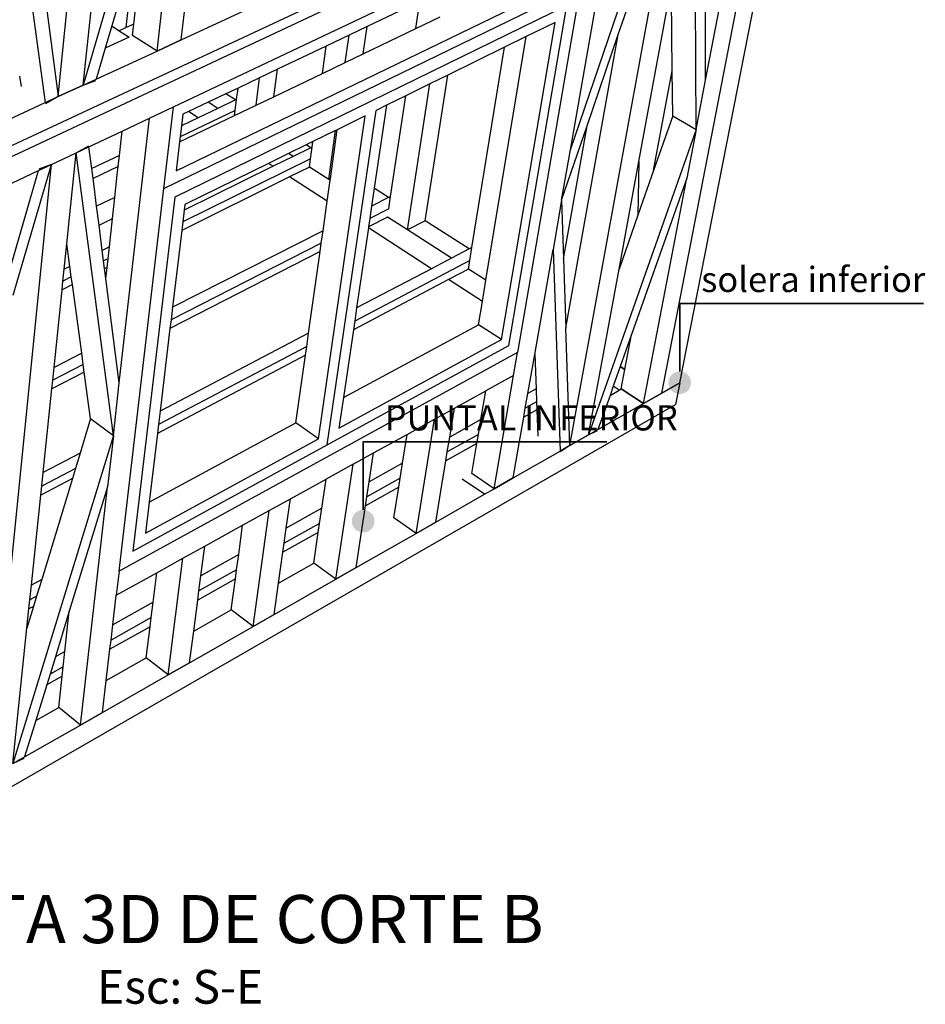
# Model space of a CAD drawing. Units: millimetres. Extents: x 1143 to 1376, y 404 to 578.
# Drawn here: x 1157 to 1161, y 513 to 517 of the extents above; entities that cross this region are included whole.
import ezdxf

# ---------------------------------------------------------------- set-up
doc = ezdxf.new("R2010")
doc.units = ezdxf.units.MM
doc.layers.add('CORTADO', color=10, linetype='Continuous', lineweight=35)
doc.layers.add('TEXTOS', color=5, linetype='Continuous', lineweight=30)
doc.styles.get("Standard").update_dxf_attribs({"font": 'tahoma.ttf'})

msp = doc.modelspace()

# ---------------------------------------------------------------- hatches: boundary and pattern name
at = {"layer": 'CORTADO'}
h = msp.add_hatch(color=256, dxfattribs=at)
h.set_gradient(color1=(12, 8, 3), color2=(8, 6, 3), tint=1)
h.paths.add_polyline_path([(1160.0851, 515.8383), (1160.1247, 515.8177, 0.120566), (1160.1297, 515.8383, 1), (1160.0405, 515.8383, 0.087947), (1160.0432, 515.823)])
h.paths.add_polyline_path([(1160.1247, 515.8177), (1160.0851, 515.8383), (1160.0432, 515.823, 0.651871)])
h = msp.add_hatch(color=256, dxfattribs=at)
h.set_gradient(color1=(12, 8, 3), color2=(8, 6, 3), tint=1)
h.paths.add_polyline_path([(1158.8397, 515.2937), (1158.8792, 515.2731, 0.120566), (1158.8843, 515.2937, 1), (1158.795, 515.2937, 0.087947), (1158.7978, 515.2783)])
h.paths.add_polyline_path([(1158.8792, 515.2731), (1158.8397, 515.2937), (1158.7978, 515.2783, 0.651871)])

# ---------------------------------------------------------------- linework, layer by layer
for p, q in [((1157.6401, 516.9642), (1157.8568, 519.1245)), ((1158.1877, 518.5438), (1157.7385, 517.0096)), ((1158.0286, 517.1438), (1158.1593, 518.2933)), ((1156.5053, 516.3276), (1160.5536, 518.2183)), ((1156.5026, 516.2819), (1160.5456, 518.1775)), ((1160.0851, 515.8383), (1160.5256, 518.076)), ((1160.0143, 515.7979), (1160.4504, 518.0405)), ((1157.4453, 517.9975), (1157.5891, 516.9406)), ((1160.1873, 517.0291), (1160.3747, 518.0046)), ((1160.15, 516.835), (1160.144, 517.8954)), ((1159.6528, 515.5914), (1160.066, 517.8585)), ((1159.6552, 516.7543), (1160.0256, 517.8393)), ((1159.8437, 517.2089), (1160.066, 517.8585)), ((1158.093, 516.9244), (1159.7478, 517.7079)), ((1157.7385, 517.0096), (1157.8017, 517.6195)), ((1160.1873, 517.0291), (1160.1853, 517.5657)), ((1157.9107, 517.4477), (1157.8504, 517.2425)), ((1157.9074, 517.2363), (1157.9315, 517.4569)), ((1157.9376, 517.25), (1157.9619, 517.4705)), ((1158.1039, 516.672), (1159.666, 517.4292)), ((1159.6552, 516.7543), (1159.774, 517.4348)), ((1157.5813, 517.4051), (1157.6401, 516.9642)), ((1158.0553, 516.6022), (1159.6949, 517.4003)), ((1159.6949, 517.4003), (1159.4468, 515.9574)), ((1159.9248, 516.7087), (1160.0525, 517.4)), ((1160.056, 517.0656), (1160.0525, 517.4)), ((1159.0627, 517.3382), (1158.8552, 517.2396)), ((1159.0468, 517.232), (1159.0627, 517.3382)), ((1159.6416, 517.3234), (1158.0992, 516.569)), ((1158.1237, 517.1878), (1158.4043, 517.3176)), ((1158.1237, 517.1878), (1158.1367, 517.2984)), ((1159.4132, 515.9844), (1159.6416, 517.3234)), ((1159.0468, 517.232), (1159.1423, 517.2779)), ((1159.3835, 516.0082), (1159.5948, 517.2562)), ((1159.5948, 517.2562), (1159.4814, 517.2004)), ((1157.8504, 517.2425), (1157.8249, 517.1556)), ((1157.8504, 517.2425), (1157.8799, 517.2237)), ((1157.9074, 517.2363), (1157.8799, 517.2237)), ((1157.8799, 517.2237), (1157.9191, 517.1987)), ((1157.9376, 517.25), (1157.9074, 517.2363)), ((1157.9327, 517.205), (1157.9376, 517.25)), ((1158.8552, 517.2396), (1158.784, 517.2057)), ((1158.8399, 517.1327), (1158.8552, 517.2396)), ((1158.8399, 517.1327), (1159.0468, 517.232)), ((1157.9191, 517.1987), (1157.8249, 517.1556)), ((1158.0286, 517.1438), (1157.9327, 517.205)), ((1158.0286, 517.1438), (1157.9327, 517.205)), ((1158.0286, 517.1438), (1158.1237, 517.1878)), ((1158.1237, 517.1878), (1158.0286, 517.1438)), ((1158.784, 517.2057), (1158.694, 517.1629)), ((1158.769, 517.0986), (1158.784, 517.2057)), ((1159.3227, 516.2416), (1159.4814, 517.2004)), ((1159.4814, 517.2004), (1159.3959, 517.1584)), ((1159.6375, 516.0535), (1159.8437, 517.2089)), ((1159.7208, 516.8496), (1159.8437, 517.2089)), ((1157.8249, 517.1556), (1157.7888, 517.0329)), ((1157.7888, 517.0329), (1158.0286, 517.1438)), ((1158.694, 517.1629), (1158.5021, 517.0717)), ((1158.6792, 517.0556), (1158.694, 517.1629)), ((1159.3959, 517.1584), (1159.1734, 517.0491)), ((1159.2678, 516.371), (1159.3959, 517.1584)), ((1158.6792, 517.0556), (1158.769, 517.0986)), ((1158.769, 517.0986), (1158.8399, 517.1327)), ((1158.5021, 517.0717), (1158.432, 517.0384)), ((1158.488, 516.9638), (1158.5021, 517.0717)), ((1159.9827, 516.6742), (1160.056, 517.0656)), ((1160.0578, 516.8886), (1160.056, 517.0656)), ((1157.4881, 517.0451), (1157.4939, 517.0041)), ((1157.7385, 517.0096), (1157.7888, 517.0329)), ((1157.7385, 517.0096), (1157.7874, 517.028)), ((1158.432, 517.0384), (1158.3473, 516.9981)), ((1158.4181, 516.9302), (1158.432, 517.0384)), ((1158.488, 516.9638), (1158.6792, 517.0556)), ((1159.0843, 516.4758), (1159.1734, 517.0491)), ((1159.1734, 517.0491), (1159.102, 517.014)), ((1160.15, 516.835), (1160.1873, 517.0291)), ((1157.6401, 516.9642), (1157.7385, 517.0096)), ((1157.7385, 517.0096), (1157.6401, 516.9642)), ((1158.3473, 516.9981), (1158.2998, 516.9755)), ((1158.3416, 516.953), (1158.3473, 516.9981)), ((1159.102, 517.014), (1159.0071, 516.9674)), ((1159.0141, 516.4396), (1159.102, 517.014)), ((1157.5891, 516.9406), (1157.6401, 516.9642)), ((1157.6401, 516.9642), (1157.5896, 516.9365)), ((1158.2303, 516.9425), (1158.1524, 516.9055)), ((1158.2998, 516.9755), (1158.2303, 516.9425)), ((1158.2683, 516.918), (1158.2303, 516.9425)), ((1158.3379, 516.9512), (1158.2683, 516.918)), ((1158.3379, 516.9512), (1158.2998, 516.9755)), ((1158.3362, 516.9098), (1158.3416, 516.953)), ((1158.3416, 516.953), (1158.3379, 516.9512)), ((1158.4181, 516.9302), (1158.488, 516.9638)), ((1159.0071, 516.9674), (1158.9314, 516.9302)), ((1158.9479, 516.5718), (1159.0071, 516.9674)), ((1157.3399, 516.8253), (1157.5891, 516.9406)), ((1157.9986, 516.8798), (1158.093, 516.9244)), ((1158.0553, 516.6022), (1158.093, 516.9244)), ((1158.3362, 516.9098), (1158.1198, 516.8061)), ((1158.1524, 516.9055), (1158.1303, 516.8949)), ((1158.1905, 516.8809), (1158.1524, 516.9055)), ((1158.2683, 516.918), (1158.1905, 516.8809)), ((1158.3337, 516.8897), (1158.4181, 516.9302)), ((1158.3337, 516.8897), (1158.3362, 516.9098)), ((1158.6983, 515.5937), (1158.8903, 516.91)), ((1158.9314, 516.9302), (1158.8833, 516.6038)), ((1158.9314, 516.9302), (1158.8903, 516.91)), ((1157.8802, 515.8378), (1157.9986, 516.8798)), ((1157.8913, 516.829), (1157.9986, 516.8798)), ((1158.1174, 516.7859), (1158.3337, 516.8897)), ((1158.1303, 516.8949), (1158.1249, 516.8496)), ((1158.1905, 516.8809), (1158.1249, 516.8496)), ((1158.6644, 515.6174), (1158.8479, 516.8882)), ((1158.8479, 516.8882), (1158.7377, 516.834)), ((1160.0578, 516.8886), (1159.9827, 516.6742)), ((1160.0578, 516.8886), (1160.15, 516.835)), ((1157.7608, 516.7672), (1157.8913, 516.829)), ((1157.8808, 516.733), (1157.8913, 516.829)), ((1158.1249, 516.8496), (1158.1198, 516.8061)), ((1158.7313, 516.8309), (1158.6423, 516.7872)), ((1158.7043, 516.6383), (1158.7313, 516.8309)), ((1158.7106, 516.6415), (1158.7377, 516.834)), ((1158.7377, 516.834), (1158.7313, 516.8309)), ((1159.6207, 516.5572), (1159.7208, 516.8496)), ((1159.6284, 516.3259), (1159.7208, 516.8496)), ((1160.15, 516.835), (1159.7261, 515.6333)), ((1160.15, 516.835), (1160.1133, 516.6436)), ((1158.1174, 516.7859), (1158.1039, 516.672)), ((1158.1198, 516.8061), (1158.1174, 516.7859)), ((1158.6423, 516.7872), (1158.6159, 516.7742)), ((1158.6394, 516.7657), (1158.6423, 516.7872)), ((1157.7109, 516.7436), (1157.7603, 516.7712)), ((1157.7109, 516.7436), (1157.7608, 516.7672)), ((1157.7719, 516.6811), (1157.7608, 516.7672)), ((1158.6159, 516.7742), (1158.546, 516.7399)), ((1158.6336, 516.7629), (1158.5638, 516.7285)), ((1158.6336, 516.7629), (1158.6159, 516.7742)), ((1158.6331, 516.7199), (1158.6394, 516.7657)), ((1158.6394, 516.7657), (1158.6336, 516.7629)), ((1159.6207, 516.5572), (1159.6552, 516.7543)), ((1157.6133, 516.6974), (1157.7109, 516.7436)), ((1157.6737, 516.3852), (1157.7109, 516.7436)), ((1157.8568, 515.6314), (1157.7109, 516.7436)), ((1157.8808, 516.733), (1157.7719, 516.6811)), ((1157.876, 516.6893), (1157.8808, 516.733)), ((1158.6331, 516.7199), (1158.13, 516.4713)), ((1158.546, 516.7399), (1158.4678, 516.7015)), ((1158.5638, 516.7285), (1158.4856, 516.69)), ((1158.5638, 516.7285), (1158.546, 516.7399)), ((1158.6285, 516.6869), (1158.6331, 516.7199)), ((1159.8466, 516.2852), (1159.9248, 516.7087)), ((1159.9248, 516.7087), (1159.9208, 516.4973)), ((1157.2205, 515.4971), (1157.5628, 516.6734)), ((1157.3717, 514.2883), (1157.6133, 516.6974)), ((1157.4322, 516.6117), (1157.5628, 516.6734)), ((1157.4632, 516.1834), (1157.6133, 516.6974)), ((1157.5628, 516.6734), (1157.6133, 516.6974)), ((1157.6133, 516.6974), (1157.5642, 516.6784)), ((1157.7769, 516.6418), (1157.7719, 516.6811)), ((1157.876, 516.6893), (1157.7769, 516.6418)), ((1157.8723, 516.6562), (1157.876, 516.6893)), ((1158.4856, 516.69), (1158.1356, 516.5177)), ((1158.4678, 516.7015), (1158.1382, 516.5395)), ((1158.4856, 516.69), (1158.4678, 516.7015)), ((1158.6285, 516.6869), (1158.5503, 516.6482)), ((1158.7043, 516.6383), (1158.6285, 516.6869)), ((1158.7043, 516.6383), (1158.6285, 516.6869)), ((1159.9827, 516.6742), (1159.9208, 516.4973)), ((1157.7807, 516.6122), (1157.7769, 516.6418)), ((1157.8626, 516.5675), (1157.8723, 516.6562)), ((1158.5503, 516.6482), (1158.126, 516.4379)), ((1158.6981, 516.5525), (1158.5503, 516.6482)), ((1158.6981, 516.5525), (1158.7097, 516.6349)), ((1158.7106, 516.6415), (1158.7043, 516.6383)), ((1158.7106, 516.6415), (1158.7043, 516.6383)), ((1158.7097, 516.6349), (1158.7043, 516.6383)), ((1158.7097, 516.6349), (1158.7106, 516.6415)), ((1160.1133, 516.6436), (1159.8957, 516.0282)), ((1159.943, 515.7571), (1160.1133, 516.6436)), ((1157.7909, 516.5328), (1157.7807, 516.6122)), ((1157.8794, 515.0975), (1158.0553, 516.6022)), ((1158.8833, 516.6038), (1158.873, 516.5337)), ((1158.9399, 516.5677), (1158.8833, 516.6038)), ((1157.8626, 516.5675), (1157.7909, 516.5328)), ((1157.8535, 516.4848), (1157.8626, 516.5675)), ((1158.0992, 516.569), (1157.9339, 515.176)), ((1158.9399, 516.5677), (1158.873, 516.5337)), ((1158.9479, 516.5718), (1158.9399, 516.5677)), ((1158.9406, 516.5233), (1158.9479, 516.5718)), ((1159.6207, 516.5572), (1159.5868, 516.363)), ((1159.6207, 516.5572), (1159.6284, 516.3259)), ((1157.8004, 516.4589), (1157.7909, 516.5328)), ((1158.1356, 516.5177), (1158.13, 516.4713)), ((1158.1382, 516.5395), (1158.1356, 516.5177)), ((1158.6818, 516.4366), (1158.6981, 516.5525)), ((1158.873, 516.5337), (1158.8658, 516.4851)), ((1158.9406, 516.5233), (1158.8658, 516.4851)), ((1157.8004, 516.4589), (1157.8535, 516.4848)), ((1157.8412, 516.3728), (1157.8535, 516.4848)), ((1158.9356, 516.4899), (1158.8609, 516.4517)), ((1158.8658, 516.4851), (1158.8609, 516.4517)), ((1159.0141, 516.4396), (1158.9356, 516.4899)), ((1159.0141, 516.4396), (1158.9356, 516.4899)), ((1159.0843, 516.4758), (1159.0141, 516.4396)), ((1159.0843, 516.4758), (1159.0141, 516.4396)), ((1159.2574, 516.3655), (1159.0843, 516.4758)), ((1159.9208, 516.4973), (1159.8466, 516.2852)), ((1157.8133, 516.3591), (1157.8004, 516.4589)), ((1158.126, 516.4379), (1158.0897, 516.1358)), ((1158.13, 516.4713), (1158.126, 516.4379)), ((1158.8603, 516.4476), (1158.8139, 516.1328)), ((1158.8609, 516.4517), (1158.8603, 516.4476)), ((1159.1082, 516.2872), (1158.8603, 516.4476)), ((1159.1871, 516.3286), (1159.0141, 516.4396)), ((1158.6818, 516.4366), (1158.0897, 516.1358)), ((1158.6749, 516.3877), (1158.6818, 516.4366)), ((1157.6634, 516.2853), (1157.6737, 516.3852)), ((1157.6858, 516.2963), (1157.6737, 516.3852)), ((1157.8412, 516.3728), (1157.8133, 516.3591)), ((1157.836, 516.3261), (1157.8412, 516.3728)), ((1158.6749, 516.3877), (1158.0837, 516.0862)), ((1158.6702, 516.3542), (1158.6749, 516.3877)), ((1159.2574, 516.3655), (1159.1871, 516.3286)), ((1159.2678, 516.371), (1159.2574, 516.3655)), ((1159.2594, 516.3194), (1159.2678, 516.371)), ((1159.5146, 515.9492), (1159.5868, 516.363)), ((1159.5868, 516.363), (1159.6149, 515.5697)), ((1157.8186, 516.3175), (1157.8133, 516.3591)), ((1157.836, 516.3261), (1157.8186, 516.3175)), ((1157.8323, 516.2924), (1157.836, 516.3261)), ((1158.6702, 516.3542), (1158.0796, 516.0521)), ((1158.6251, 516.0336), (1158.6702, 516.3542)), ((1159.1871, 516.3286), (1159.1082, 516.2872)), ((1159.6284, 516.3259), (1159.6375, 516.0535)), ((1157.6585, 516.2384), (1157.6634, 516.2853)), ((1157.6858, 516.2963), (1157.6634, 516.2853)), ((1157.6914, 516.2546), (1157.6858, 516.2963)), ((1157.8224, 516.2875), (1157.8186, 516.3175)), ((1157.8323, 516.2924), (1157.8224, 516.2875)), ((1157.8275, 516.2483), (1157.8224, 516.2875)), ((1157.8275, 516.2483), (1157.8323, 516.2924)), ((1159.2594, 516.3194), (1158.8063, 516.0806)), ((1159.1082, 516.2872), (1158.8139, 516.1328)), ((1159.2539, 516.2857), (1159.175, 516.244)), ((1159.2539, 516.2857), (1159.2594, 516.3194)), ((1159.3227, 516.2416), (1159.2539, 516.2857)), ((1159.3227, 516.2416), (1159.2539, 516.2857)), ((1159.7261, 515.6333), (1159.8466, 516.2852)), ((1157.6914, 516.2546), (1157.6585, 516.2384)), ((1157.6955, 516.2246), (1157.6914, 516.2546)), ((1157.8802, 515.8378), (1157.8275, 516.2483)), ((1159.175, 516.244), (1158.8012, 516.0465)), ((1159.3088, 516.1575), (1159.175, 516.244)), ((1157.6233, 515.8988), (1157.655, 516.2045)), ((1157.655, 516.2045), (1157.6585, 516.2384)), ((1157.6955, 516.2246), (1157.655, 516.2045)), ((1157.7321, 515.9542), (1157.6955, 516.2246)), ((1159.3088, 516.1575), (1159.3227, 516.2416)), ((1158.0897, 516.1358), (1158.0837, 516.0862)), ((1158.8139, 516.1328), (1158.8063, 516.0806)), ((1159.2937, 516.0668), (1159.3088, 516.1575)), ((1158.0796, 516.0521), (1158.0405, 515.7268)), ((1158.0837, 516.0862), (1158.0796, 516.0521)), ((1158.762, 515.7798), (1159.2937, 516.0668)), ((1158.8063, 516.0806), (1158.8012, 516.0465)), ((1159.3835, 516.0082), (1159.2937, 516.0668)), ((1159.6528, 515.5914), (1159.6375, 516.0535)), ((1158.6251, 516.0336), (1158.0405, 515.7268)), ((1158.6177, 515.9812), (1158.6251, 516.0336)), ((1158.8012, 516.0465), (1158.762, 515.7798)), ((1159.8957, 516.0282), (1159.8513, 515.9024)), ((1159.8698, 515.8906), (1159.8957, 516.0282)), ((1158.6177, 515.9812), (1158.0341, 515.6736)), ((1158.6129, 515.947), (1158.6177, 515.9812)), ((1158.6983, 515.5937), (1159.4132, 515.9844)), ((1158.7443, 515.66), (1159.3835, 516.0082)), ((1157.7321, 515.9542), (1157.6233, 515.8988)), ((1157.7381, 515.9099), (1157.7321, 515.9542)), ((1159.4468, 515.9574), (1157.8794, 515.0975)), ((1158.6129, 515.947), (1158.0299, 515.6389)), ((1158.5753, 515.68), (1158.6129, 515.947)), ((1159.4311, 515.8665), (1159.4468, 515.9574)), ((1159.4879, 515.7962), (1159.5146, 515.9492)), ((1159.5146, 515.9492), (1159.52, 515.8141)), ((1157.7381, 515.9099), (1157.6181, 515.8487)), ((1157.6181, 515.8487), (1157.6233, 515.8988)), ((1157.7423, 515.8796), (1157.7381, 515.9099)), ((1159.8513, 515.9024), (1159.8237, 515.8245)), ((1159.8698, 515.8906), (1159.8513, 515.9024)), ((1159.8698, 515.8906), (1159.8513, 515.9024)), ((1159.8698, 515.8906), (1159.8513, 515.9024)), ((1159.8513, 515.9024), (1159.8698, 515.8906)), ((1157.7423, 515.8796), (1157.6145, 515.8142)), ((1157.7669, 515.6976), (1157.7423, 515.8796)), ((1159.4311, 515.8665), (1159.322, 515.8062)), ((1159.3545, 515.421), (1159.4311, 515.8665)), ((1159.8553, 515.8138), (1159.8698, 515.8906)), ((1157.6145, 515.8142), (1157.6181, 515.8487)), ((1157.8568, 515.6314), (1157.8802, 515.8378)), ((1159.8237, 515.8245), (1159.8111, 515.7887)), ((1159.8473, 515.8092), (1159.8237, 515.8245)), ((1160.0143, 515.7979), (1160.0851, 515.8383)), ((1160.0143, 515.7979), (1160.0851, 515.8383)), ((1160.0851, 515.8383), (1160.0143, 515.7979)), ((1160.0851, 515.8383), (1160.0143, 515.7979)), ((1160.0851, 515.8383), (1160.0682, 515.7526)), ((1157.5804, 515.4853), (1157.6145, 515.8142)), ((1158.762, 515.7798), (1158.7443, 515.66)), ((1159.1987, 515.7381), (1159.322, 515.8062)), ((1159.303, 515.6932), (1159.322, 515.8062)), ((1159.4777, 515.738), (1159.4879, 515.7962)), ((1159.52, 515.8141), (1159.4879, 515.7962)), ((1159.52, 515.8141), (1159.522, 515.7628)), ((1159.8111, 515.7887), (1159.7637, 515.6547)), ((1159.8111, 515.7887), (1159.8473, 515.8092)), ((1159.8473, 515.8092), (1159.8553, 515.8138)), ((1159.8553, 515.8138), (1159.943, 515.7571)), ((1159.8553, 515.8138), (1159.943, 515.7571)), ((1159.943, 515.7571), (1159.8553, 515.8138)), ((1159.943, 515.7571), (1159.8553, 515.8138)), ((1159.943, 515.7571), (1160.0143, 515.7979)), ((1159.943, 515.7571), (1160.0143, 515.7979)), ((1160.0143, 515.7979), (1159.943, 515.7571)), ((1160.0143, 515.7979), (1159.943, 515.7571)), ((1156.3406, 513.6095), (1160.0682, 515.7526)), ((1159.522, 515.7628), (1159.4777, 515.738)), ((1159.522, 515.7628), (1159.5233, 515.7323)), ((1159.7637, 515.6547), (1159.943, 515.7571)), ((1158.0405, 515.7268), (1158.0341, 515.6736)), ((1159.1201, 515.6946), (1159.1987, 515.7381)), ((1159.1801, 515.6247), (1159.1987, 515.7381)), ((1159.451, 515.5848), (1159.4716, 515.7033)), ((1159.4716, 515.7033), (1159.4777, 515.738)), ((1159.5233, 515.7323), (1159.4716, 515.7033)), ((1159.5233, 515.7323), (1159.5274, 515.6281)), ((1157.7669, 515.6976), (1157.7257, 515.5616)), ((1157.7669, 515.6976), (1157.8568, 515.6314)), ((1157.9974, 515.3682), (1158.5753, 515.68)), ((1158.0341, 515.6736), (1158.0299, 515.6389)), ((1158.6644, 515.6174), (1158.5753, 515.68)), ((1159.0124, 515.6351), (1159.1201, 515.6946)), ((1159.0476, 515.2457), (1159.1201, 515.6946)), ((1159.303, 515.6932), (1159.1801, 515.6247)), ((1159.2932, 515.6347), (1159.303, 515.6932)), ((1157.8568, 515.6314), (1157.4616, 514.3396)), ((1157.8568, 515.6314), (1157.8337, 515.4283)), ((1158.0299, 515.6389), (1157.9974, 515.3682)), ((1158.8808, 515.5624), (1159.0124, 515.6351)), ((1158.9944, 515.5213), (1159.0124, 515.6351)), ((1159.2932, 515.6347), (1159.1705, 515.566)), ((1159.1705, 515.566), (1159.1801, 515.6247)), ((1159.2873, 515.5999), (1159.2932, 515.6347)), ((1159.6528, 515.5914), (1159.7261, 515.6333)), ((1159.7261, 515.6333), (1159.6528, 515.5914)), ((1159.7261, 515.6333), (1159.6528, 515.5914)), ((1159.7261, 515.6333), (1159.7637, 515.6547)), ((1159.7261, 515.6333), (1159.7623, 515.6508)), ((1157.9339, 515.176), (1158.6983, 515.5937)), ((1157.9827, 515.2462), (1158.6644, 515.6174)), ((1159.2873, 515.5999), (1159.1647, 515.5311)), ((1159.2673, 515.4808), (1159.2873, 515.5999)), ((1159.4299, 515.464), (1159.451, 515.5848)), ((1159.6528, 515.5914), (1159.6149, 515.5697)), ((1159.6528, 515.5914), (1159.615, 515.5666)), ((1157.7257, 515.5616), (1157.5804, 515.4853)), ((1157.7257, 515.5616), (1157.7075, 515.5015)), ((1158.7998, 515.5177), (1158.8808, 515.5624)), ((1158.8633, 515.4482), (1158.8808, 515.5624)), ((1159.1647, 515.5311), (1159.1705, 515.566)), ((1159.4299, 515.464), (1159.6149, 515.5697)), ((1159.6149, 515.5697), (1159.615, 515.5666)), ((1158.7998, 515.5177), (1158.6937, 515.459)), ((1158.7319, 515.0653), (1158.7998, 515.5177)), ((1158.9944, 515.5213), (1158.8633, 515.4482)), ((1158.9851, 515.4623), (1158.9944, 515.5213)), ((1159.1452, 515.4117), (1159.1647, 515.5311)), ((1157.7075, 515.5015), (1157.5748, 515.4316)), ((1157.5748, 515.4316), (1157.5804, 515.4853)), ((1157.7075, 515.5015), (1157.6956, 515.4622)), ((1159.3545, 515.421), (1159.2673, 515.4808)), ((1159.3545, 515.421), (1159.2673, 515.4808)), ((1157.6956, 515.4622), (1157.5712, 515.3964)), ((1157.5712, 515.3964), (1157.5748, 515.4316)), ((1157.6956, 515.4622), (1157.5747, 515.0636)), ((1158.5534, 515.3815), (1158.6937, 515.459)), ((1158.6768, 515.3443), (1158.6937, 515.459)), ((1158.9851, 515.4623), (1158.8542, 515.389)), ((1158.8542, 515.389), (1158.8633, 515.4482)), ((1158.9796, 515.4272), (1158.9851, 515.4623)), ((1159.3166, 515.3993), (1159.2294, 515.4594)), ((1159.3545, 515.421), (1159.4299, 515.464)), ((1159.4299, 515.464), (1159.3545, 515.421)), ((1157.5344, 515.0417), (1157.5712, 515.3964)), ((1157.8337, 515.4283), (1157.6835, 514.9391)), ((1157.7272, 514.4914), (1157.8337, 515.4283)), ((1158.9796, 515.4272), (1158.8489, 515.3538)), ((1158.9607, 515.3073), (1158.9796, 515.4272)), ((1159.1252, 515.29), (1159.1452, 515.4117)), ((1159.1252, 515.29), (1159.3166, 515.3993)), ((1159.3166, 515.3993), (1159.3545, 515.421)), ((1157.9974, 515.3682), (1157.9827, 515.2462)), ((1158.47, 515.3355), (1158.5534, 515.3815)), ((1158.5371, 515.2664), (1158.5534, 515.3815)), ((1158.8305, 515.2335), (1158.8489, 515.3538)), ((1158.8489, 515.3538), (1158.8542, 515.389)), ((1158.3655, 515.2777), (1158.47, 515.3355)), ((1158.4069, 514.8796), (1158.47, 515.3355)), ((1158.6768, 515.3443), (1158.5371, 515.2664)), ((1158.6681, 515.2848), (1158.6768, 515.3443)), ((1158.2161, 515.1952), (1158.3655, 515.2777)), ((1158.3499, 515.1621), (1158.3655, 515.2777)), ((1158.6681, 515.2848), (1158.5287, 515.2068)), ((1158.663, 515.2495), (1158.6681, 515.2848)), ((1159.0476, 515.2457), (1158.9607, 515.3073)), ((1159.0476, 515.2457), (1158.9607, 515.3073)), ((1159.0476, 515.2457), (1159.1252, 515.29)), ((1159.1252, 515.29), (1159.0476, 515.2457)), ((1158.663, 515.2495), (1158.5236, 515.1713)), ((1158.5287, 515.2068), (1158.5371, 515.2664)), ((1158.6453, 515.1287), (1158.663, 515.2495)), ((1158.8117, 515.1109), (1159.0476, 515.2457)), ((1158.5236, 515.1713), (1158.5287, 515.2068)), ((1158.8117, 515.1109), (1158.8305, 515.2335)), ((1158.1301, 515.1477), (1158.2161, 515.1952)), ((1158.2011, 515.0792), (1158.2161, 515.1952)), ((1158.3499, 515.1621), (1158.2011, 515.0792)), ((1158.3418, 515.1022), (1158.3499, 515.1621)), ((1158.5065, 515.0501), (1158.5236, 515.1713)), ((1158.0275, 515.091), (1158.1301, 515.1477)), ((1158.0721, 514.6884), (1158.1301, 515.1477)), ((1158.5065, 515.0501), (1158.6453, 515.1287)), ((1158.7319, 515.0653), (1158.6453, 515.1287)), ((1158.7319, 515.0653), (1158.6453, 515.1287)), ((1157.8794, 515.0975), (1157.8683, 515.003)), ((1157.8684, 515.0031), (1158.0275, 515.091)), ((1158.0132, 514.9745), (1158.0275, 515.091)), ((1158.3418, 515.1022), (1158.1933, 515.0191)), ((1158.337, 515.0666), (1158.3418, 515.1022)), ((1158.7319, 515.0653), (1158.8117, 515.1109)), ((1158.8117, 515.1109), (1158.7319, 515.0653)), ((1157.5747, 515.0636), (1157.5344, 515.0417)), ((1157.5747, 515.0636), (1157.555, 514.9984)), ((1158.337, 515.0666), (1158.1886, 514.9833)), ((1158.1933, 515.0191), (1158.2011, 515.0792)), ((1158.3206, 514.9449), (1158.337, 515.0666)), ((1158.489, 514.9266), (1158.7319, 515.0653)), ((1158.489, 514.9266), (1158.5065, 515.0501)), ((1157.5284, 514.9839), (1157.5344, 515.0417)), ((1158.1886, 514.9833), (1158.1933, 515.0191)), ((1157.5247, 514.9482), (1157.5284, 514.9839)), ((1157.555, 514.9984), (1157.5284, 514.9839)), ((1157.555, 514.9984), (1157.5427, 514.958)), ((1157.8547, 514.8862), (1157.8684, 515.0031)), ((1158.0132, 514.9745), (1157.8547, 514.8862)), ((1158.0058, 514.9141), (1158.0132, 514.9745)), ((1158.1728, 514.8612), (1158.1886, 514.9833)), ((1157.5427, 514.958), (1157.5169, 514.8727)), ((1157.5169, 514.8727), (1157.5247, 514.9482)), ((1157.5427, 514.958), (1157.5247, 514.9482)), ((1157.6835, 514.9391), (1157.6286, 514.7602)), ((1157.6662, 514.7811), (1157.6835, 514.9391)), ((1158.1728, 514.8612), (1158.3206, 514.9449)), ((1158.4069, 514.8796), (1158.3206, 514.9449)), ((1158.4069, 514.8796), (1158.3206, 514.9449)), ((1158.4069, 514.8796), (1158.489, 514.9266)), ((1158.489, 514.9266), (1158.4069, 514.8796)), ((1158.0058, 514.9141), (1157.8476, 514.8256)), ((1158.0014, 514.8782), (1158.0058, 514.9141)), ((1157.4616, 514.3396), (1157.5169, 514.8727)), ((1158.0014, 514.8782), (1157.8434, 514.7896)), ((1157.8476, 514.8256), (1157.8547, 514.8862)), ((1157.9863, 514.7556), (1158.0014, 514.8782)), ((1158.1567, 514.7367), (1158.4069, 514.8796)), ((1158.1567, 514.7367), (1158.1728, 514.8612)), ((1157.8434, 514.7896), (1157.8476, 514.8256)), ((1157.6662, 514.7811), (1157.6286, 514.7602)), ((1157.6595, 514.7203), (1157.6662, 514.7811)), ((1157.8291, 514.6666), (1157.8434, 514.7896)), ((1157.6286, 514.7602), (1157.6075, 514.6912)), ((1157.8291, 514.6666), (1157.9863, 514.7556)), ((1158.0721, 514.6884), (1157.9863, 514.7556)), ((1158.0721, 514.6884), (1157.9863, 514.7556)), ((1158.0721, 514.6884), (1158.1567, 514.7367)), ((1158.1567, 514.7367), (1158.0721, 514.6884)), ((1157.6595, 514.7203), (1157.6075, 514.6912)), ((1157.6555, 514.6842), (1157.6595, 514.7203)), ((1157.6075, 514.6912), (1157.5949, 514.6501)), ((1157.6555, 514.6842), (1157.5949, 514.6501)), ((1157.6419, 514.5606), (1157.6555, 514.6842)), ((1157.8144, 514.5412), (1158.0721, 514.6884)), ((1157.8144, 514.5412), (1157.8291, 514.6666)), ((1157.5949, 514.6501), (1157.5517, 514.5096)), ((1157.5517, 514.5096), (1157.6419, 514.5606)), ((1157.7272, 514.4914), (1157.6419, 514.5606)), ((1157.7272, 514.4914), (1157.6419, 514.5606)), ((1157.7272, 514.4914), (1157.8144, 514.5412)), ((1157.8144, 514.5412), (1157.7272, 514.4914)), ((1157.5517, 514.5096), (1157.5076, 514.366)), ((1157.5076, 514.366), (1157.7272, 514.4914)), ((1157.4616, 514.3396), (1157.5076, 514.366)), ((1157.4616, 514.3396), (1157.5064, 514.3617))]:
    msp.add_line(p, q)
for points in [[(1160.0851, 515.8829), (1160.0851, 516.1502), (1161.0438, 516.1502)], [(1158.8397, 515.3383), (1158.8397, 515.6056), (1159.7984, 515.6056)]]:
    msp.add_lwpolyline(points, dxfattribs=at)

# ---------------------------------------------------------------- texts
at = {"layer": 'TEXTOS', "attachment_point": 1}
for s, insert, char_height, width in [('solera inferior', (1160.17, 516.2945), 0.099262, 3.401548), ('PUNTAL INFERIOR', (1158.9246, 515.7499), 0.099262, 3.401548), ('VISTA 3D DE CORTE B', (1156.9801, 513.8226), 0.18938, 6.489731), ('Esc: S-E', (1157.7931, 513.5278), 0.13294, 4.555507)]:
    msp.add_mtext(s, dxfattribs=dict(at, insert=insert, char_height=char_height, width=width))

doc.saveas('drawing.dxf')
